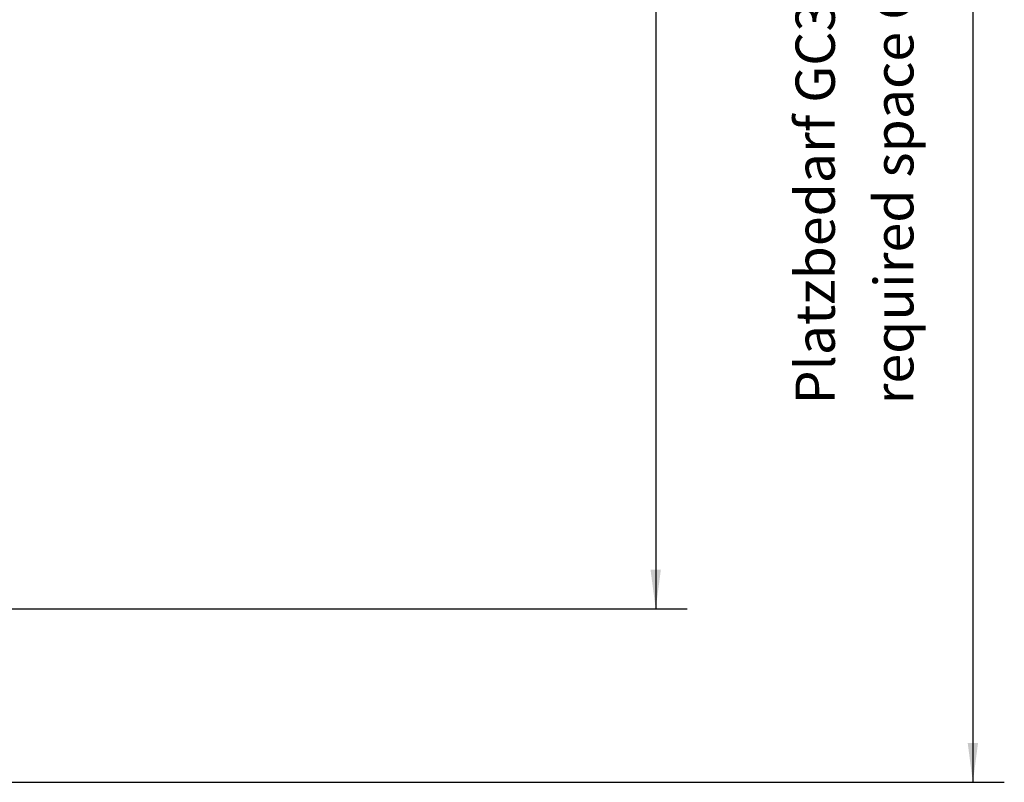
# Model space of a CAD drawing. Units: inches. Extents: x -100 to 756, y -434 to 150.
# Drawn here: x 125 to 187, y -96 to -48 of the extents above; entities that cross this region are included whole.
import ezdxf

# ---------------------------------------------------------------- set-up
doc = ezdxf.new("R2010")
doc.units = ezdxf.units.IN
doc.layers.add('1', color=7, linetype='Continuous')
doc.styles.add('CONVERTER_11', font='txt.shx', dxfattribs={"width": 0.72})
doc.dimstyles.new('ME10_DIM_22', dxfattribs={"dimtxt": 2.5, "dimasz": 2.5, "dimexe": 2, "dimexo": 0, "dimgap": 2, "dimtad": 1, "dimdec": 0, "dimdsep": 46, "dimtxsty": 'CONVERTER_11', "dimsah": 1, "dimcen": 0.09, "dimclrd": 3, "dimclre": 3, "dimclrt": 4, "dimadec": 0, "dimazin": 0, "dimtfac": 1, "dimtdec": 4, "dimtmove": 0, "dimatfit": 3, "dimfxl": 1, "dimtolj": 1, "dimtzin": 0, "dimarcsym": 0})
doc.dimstyles.new('ME10_DIM_24', dxfattribs={"dimtxt": 2.5, "dimasz": 2.5, "dimexe": 2, "dimexo": 0, "dimgap": 2, "dimtad": 1, "dimdsep": 46, "dimtxsty": 'CONVERTER_11', "dimsah": 1, "dimcen": 0.09, "dimclrd": 3, "dimclre": 3, "dimclrt": 4, "dimadec": 0, "dimazin": 0, "dimtfac": 1, "dimtdec": 4, "dimtmove": 0, "dimatfit": 3, "dimfxl": 1, "dimtolj": 1, "dimtzin": 0, "dimarcsym": 0})

# ---------------------------------------------------------------- blocks, each defined once
blk = doc.blocks.new('*D37')
at = {"layer": '1', "color": 3, "linetype": 'Continuous'}
for p, q in [((121.609, 13.729), (187.354, 13.729)), ((185.354, 13.729), (185.354, -96.293)), ((76.283, -96.293), (187.354, -96.293))]:
    blk.add_line(p, q, dxfattribs=at)
at = {"layer": '1', "color": 3}
for points in [[(185.683, 11.229), (185.025, 11.229), (185.354, 13.729)], [(185.025, -93.793), (185.683, -93.793), (185.354, -96.293)]]:
    blk.add_solid(points, dxfattribs=at)
at = {"layer": '1', "color": 4, "insert": (183.354, -30.702), "char_height": 2.5, "attachment_point": 7, "rotation": 90, "line_spacing_factor": 0.60024, "style": 'CONVERTER_11'}
blk.add_mtext('110', dxfattribs=at)
blk = doc.blocks.new('*D39')
at = {"layer": '1', "color": 3, "linetype": 'Continuous'}
for p, q in [((121.609, 13.729), (167.173, 13.729)), ((165.173, 13.729), (165.173, -85.271)), ((67.195, -85.271), (167.173, -85.271))]:
    blk.add_line(p, q, dxfattribs=at)
at = {"layer": '1', "color": 3}
for points in [[(165.502, 11.229), (164.844, 11.229), (165.173, 13.729)], [(164.844, -82.771), (165.502, -82.771), (165.173, -85.271)]]:
    blk.add_solid(points, dxfattribs=at)
at = {"layer": '1', "color": 4, "insert": (163.173, -35.511), "char_height": 2.5, "attachment_point": 7, "rotation": 90, "line_spacing_factor": 0.60024, "style": 'CONVERTER_11'}
blk.add_mtext('99', dxfattribs=at)
blk = doc.blocks.new('K-BS-GS', base_point=(482.635, 825.858))
at = {"layer": '1', "color": 3, "insert": (182.354, -72.257), "char_height": 2.5, "attachment_point": 7, "rotation": 90, "line_spacing_factor": 1.20048, "style": 'CONVERTER_11'}
blk.add_mtext('Platzbedarf GC334\\Prequired space GC334', dxfattribs=at)
at = {"layer": '1'}
for base, p1, dimstyle, picture, middle in [((165.173, 13.729), (67.195, -85.271), 'ME10_DIM_24', '*D39', (161.923, -34.011)), ((185.354, 13.729), (76.283, -96.293), 'ME10_DIM_22', '*D37', (182.104, -28.902))]:
    dim = blk.add_linear_dim(base=base, p1=p1, p2=(121.609, 13.729), angle=90, dimstyle=dimstyle, dxfattribs=at)
    dim.commit()
    dim.dimension.update_dxf_attribs({"geometry": picture, "text_midpoint": middle, "text_rotation": 90})

msp = doc.modelspace()

# ---------------------------------------------------------------- block references
msp.add_blockref('K-BS-GS', (482.635, 825.858))

doc.saveas('drawing.dxf')
